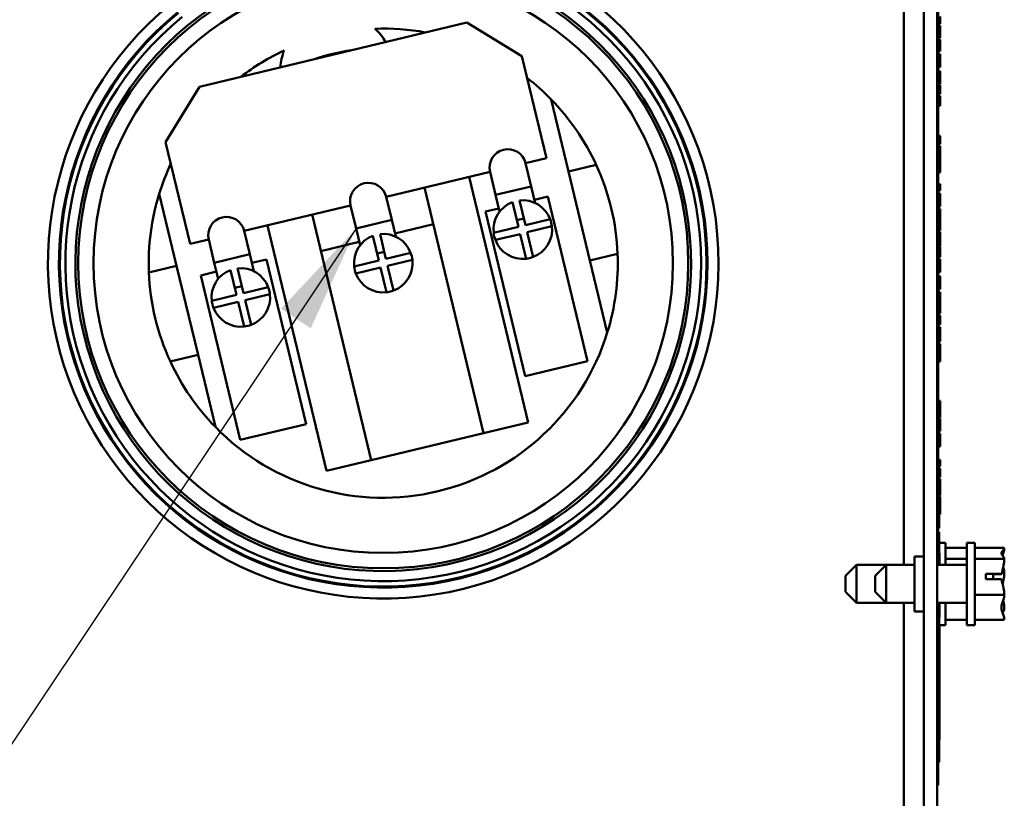
# Model space of a CAD drawing. Units: inches. Extents: x 1 to 43, y 0.5 to 33.5.
# Drawn here: x 20.3 to 22.1, y 23.7 to 25.1 of the extents above; entities that cross this region are included whole.
import ezdxf

# ---------------------------------------------------------------- set-up
doc = ezdxf.new("R2010")
doc.units = ezdxf.units.IN
doc.header["$LTSCALE"] = 2
doc.header["$MEASUREMENT"] = 0
doc.layers.add('Symbol (ANSI)', color=7, linetype='Continuous', lineweight=25)
doc.layers.add('Visible (ANSI)', color=7, linetype='Continuous', lineweight=50)
doc.styles.add('Note Text (ANSI)', font='tahoma.ttf')
doc.dimstyles.new('Default (ANSI)$7', dxfattribs={"dimscale": 2, "dimtxt": 0.16, "dimasz": 0.098425, "dimexe": 0.125, "dimexo": 0.0625, "dimgap": 0.031496, "dimtad": 0, "dimtih": 1, "dimtoh": 1, "dimrnd": 1e-08, "dimzin": 4, "dimdsep": 46, "dimtxsty": 'Note Text (ANSI)', "dimcen": 0.09, "dimdle": 0.393701, "dimclrd": 256, "dimclre": 256, "dimclrt": 256, "dimadec": 0, "dimazin": 1, "dimtfac": 0.75, "dimtofl": 0, "dimtmove": 0, "dimatfit": 3, "dimfxl": 1, "dimtolj": 1, "dimtzin": 4, "dimlwd": -1, "dimlwe": -1, "dimarcsym": 0})

msp = doc.modelspace()

# ---------------------------------------------------------------- linework, layer by layer
at = {"layer": 'Visible (ANSI)'}
for p, q in [((21.9878, 31.3644), (21.9878, 23.4137)), ((22.0125, 31.3644), (22.0125, 23.4137)), ((21.9517, 25.9379), (21.9517, 24.0902)), ((22.0141, 25.6065), (22.0141, 24.0902)), ((20.6702, 24.9599), (21.1563, 25.0769)), ((21.1563, 25.0769), (21.2568, 25.0153)), ((22.0141, 25.0741), (22.0175, 25.0741)), ((22.0141, 25.0716), (22.0175, 25.0716)), ((22.0141, 25.0487), (22.0175, 25.0487)), ((22.0141, 25.0461), (22.0175, 25.0461)), ((22.0141, 25.045), (22.0175, 25.045)), ((21.2568, 25.0153), (21.3014, 24.83)), ((22.0141, 25.0246), (22.0175, 25.0246)), ((22.0141, 25.0244), (22.0175, 25.0244)), ((22.0141, 25.0192), (22.0175, 25.0192)), ((22.0175, 25.0246), (22.0175, 25.0244)), ((22.0141, 25.0007), (22.0175, 25.0007)), ((22.0141, 24.9956), (22.0175, 24.9956)), ((22.0175, 25.0007), (22.0175, 24.9956)), ((22.0141, 24.9885), (22.0175, 24.9885)), ((20.6086, 24.8594), (20.6702, 24.9599)), ((22.0141, 24.967), (22.0175, 24.967)), ((22.0141, 24.9646), (22.0175, 24.9646)), ((22.0141, 24.9628), (22.0175, 24.9628)), ((22.0141, 24.952), (22.0175, 24.952)), ((22.0141, 24.9469), (22.0175, 24.9469)), ((22.0141, 24.9432), (22.0175, 24.9432)), ((22.0175, 24.952), (22.0175, 24.9469)), ((22.0175, 24.9432), (22.0175, 24.9339)), ((21.3415, 24.8059), (21.3099, 24.937)), ((22.0141, 24.9339), (22.0175, 24.9339)), ((22.0141, 24.9288), (22.0175, 24.9288)), ((22.0141, 24.9254), (22.0175, 24.9254)), ((22.0175, 24.9339), (22.0175, 24.9288)), ((22.0175, 24.9288), (22.0175, 24.9254)), ((22.0141, 24.8708), (22.0175, 24.8708)), ((22.0175, 24.8708), (22.0175, 24.8553)), ((20.6532, 24.674), (20.6086, 24.8594)), ((22.0141, 24.8553), (22.0175, 24.8553)), ((22.0141, 24.8521), (22.0175, 24.8521)), ((22.0175, 24.8521), (22.0175, 24.8468)), ((21.3014, 24.83), (21.2636, 24.8209)), ((22.0141, 24.8468), (22.0175, 24.8468)), ((22.0141, 24.8388), (22.0175, 24.8388)), ((22.0141, 24.8308), (22.0175, 24.8308)), ((22.0175, 24.8468), (22.0175, 24.8388)), ((22.0175, 24.8388), (22.0175, 24.8308)), ((22.0175, 24.8308), (22.0175, 24.8254)), ((21.2636, 24.8209), (21.2738, 24.7787)), ((21.3918, 24.818), (21.3415, 24.8059)), ((22.0141, 24.8254), (22.0175, 24.8254)), ((22.0141, 24.8174), (22.0175, 24.8174)), ((22.0175, 24.8254), (22.0175, 24.8174)), ((22.0175, 24.8174), (22.0175, 24.8094)), ((21.1988, 24.8053), (21.0097, 24.7598)), ((21.1607, 24.7961), (21.2682, 24.3495)), ((21.209, 24.7631), (21.1988, 24.8053)), ((21.3805, 24.6438), (21.3415, 24.8059)), ((22.0141, 24.8094), (22.0175, 24.8094)), ((22.0141, 24.8039), (22.0175, 24.8039)), ((22.0175, 24.8094), (22.0175, 24.8039)), ((21.1872, 24.33), (21.0797, 24.7766)), ((21.209, 24.7631), (21.2738, 24.7787)), ((21.2738, 24.7787), (21.2811, 24.7484)), ((22.0141, 24.7827), (22.0175, 24.7827)), ((22.0141, 24.776), (22.0175, 24.776)), ((22.0175, 24.7827), (22.0175, 24.776)), ((22.0175, 24.776), (22.0175, 24.7713)), ((20.597, 24.7654), (20.6285, 24.6343)), ((21.0097, 24.7598), (21.0199, 24.7176)), ((21.209, 24.7631), (21.2162, 24.7329)), ((21.2797, 24.7543), (21.304, 24.7602)), ((21.304, 24.7602), (21.376, 24.4608)), ((22.0141, 24.7713), (22.0175, 24.7713)), ((22.0141, 24.7659), (22.0175, 24.7659)), ((20.9449, 24.7442), (20.7517, 24.6977)), ((20.9551, 24.702), (20.9449, 24.7442)), ((21.2503, 24.7051), (21.2395, 24.7501)), ((21.2525, 24.7532), (21.2633, 24.7082)), ((22.0141, 24.7474), (22.0175, 24.7474)), ((22.0141, 24.7423), (22.0175, 24.7423)), ((22.0175, 24.7474), (22.0175, 24.7423)), ((20.8749, 24.7273), (20.9824, 24.2807)), ((21.1905, 24.7328), (21.2148, 24.7387)), ((21.2625, 24.4335), (21.1905, 24.7328)), ((22.0141, 24.7379), (22.0175, 24.7379)), ((22.0141, 24.7328), (22.0175, 24.7328)), ((22.0141, 24.7278), (22.0175, 24.7278)), ((22.0175, 24.7379), (22.0175, 24.7328)), ((22.0175, 24.7328), (22.0175, 24.7278)), ((22.0175, 24.7278), (22.0175, 24.7205)), ((20.9013, 24.2612), (20.7939, 24.7078)), ((20.9551, 24.702), (21.0199, 24.7176)), ((21.0199, 24.7176), (21.0272, 24.6874)), ((21.0257, 24.6932), (21.0957, 24.71)), ((21.2054, 24.6943), (21.2503, 24.7051)), ((21.2474, 24.7175), (21.2603, 24.7206)), ((21.2633, 24.7082), (21.3083, 24.719)), ((21.3114, 24.7061), (21.2664, 24.6953)), ((22.0141, 24.7205), (22.0175, 24.7205)), ((22.0141, 24.7163), (22.0175, 24.7163)), ((22.0141, 24.7092), (22.0175, 24.7092)), ((22.0175, 24.7205), (22.0175, 24.7163)), ((22.0175, 24.7163), (22.0175, 24.7092)), ((22.0175, 24.7092), (22.0175, 24.7039)), ((20.7517, 24.6977), (20.7618, 24.6555)), ((20.9551, 24.702), (20.9623, 24.6718)), ((20.9964, 24.644), (20.9856, 24.689)), ((20.9986, 24.6921), (21.0094, 24.6471)), ((21.2535, 24.6921), (21.2085, 24.6813)), ((21.2643, 24.6472), (21.2535, 24.6921)), ((21.2664, 24.6953), (21.2772, 24.6503)), ((22.0141, 24.7039), (22.0175, 24.7039)), ((22.0141, 24.6987), (22.0175, 24.6987)), ((22.0141, 24.6963), (22.0175, 24.6963)), ((22.0175, 24.7039), (22.0175, 24.6987)), ((20.6869, 24.6821), (20.6532, 24.674)), ((20.697, 24.6399), (20.6869, 24.6821)), ((20.8909, 24.6608), (20.9609, 24.6776)), ((22.0141, 24.6695), (22.0175, 24.6695)), ((20.697, 24.6399), (20.7618, 24.6555)), ((20.7618, 24.6555), (20.7693, 24.6244)), ((20.9935, 24.6564), (21.0064, 24.6595)), ((21.0094, 24.6471), (21.0544, 24.6579)), ((21.3805, 24.6438), (21.4308, 24.656)), ((22.0141, 24.6679), (22.0175, 24.6679)), ((22.0141, 24.6586), (22.0175, 24.6586)), ((22.0141, 24.6536), (22.0175, 24.6536)), ((22.0175, 24.6679), (22.0175, 24.6586)), ((22.0175, 24.6586), (22.0175, 24.6536)), ((22.0175, 24.6536), (22.0175, 24.6502)), ((20.6285, 24.6343), (20.5781, 24.6222)), ((20.6285, 24.6343), (20.6675, 24.4723)), ((20.697, 24.6399), (20.7041, 24.6105)), ((20.7657, 24.6394), (20.7921, 24.6457)), ((20.7921, 24.6457), (20.8642, 24.3464)), ((20.9515, 24.6332), (20.9964, 24.644)), ((21.0575, 24.645), (21.0125, 24.6342)), ((21.0125, 24.6342), (21.0233, 24.5892)), ((21.412, 24.5127), (21.3805, 24.6438)), ((22.0141, 24.6502), (22.0175, 24.6502)), ((22.0141, 24.6462), (22.0175, 24.6462)), ((20.6724, 24.6169), (20.7009, 24.6238)), ((20.7444, 24.3176), (20.6724, 24.6169)), ((20.7374, 24.5817), (20.7266, 24.6266)), ((20.7395, 24.6298), (20.7503, 24.5848)), ((20.9996, 24.631), (20.9546, 24.6202)), ((21.0104, 24.5861), (20.9996, 24.631)), ((22.0141, 24.6276), (22.0175, 24.6276)), ((22.0141, 24.6226), (22.0175, 24.6226)), ((22.0141, 24.6155), (22.0175, 24.6155)), ((22.0175, 24.6276), (22.0175, 24.6226)), ((20.7344, 24.594), (20.7474, 24.5972)), ((20.6924, 24.5708), (20.7374, 24.5817)), ((20.7503, 24.5848), (20.7953, 24.5956)), ((20.7984, 24.5826), (20.7535, 24.5718)), ((22.0141, 24.594), (22.0175, 24.594)), ((22.0141, 24.5916), (22.0175, 24.5916)), ((22.0141, 24.5866), (22.0175, 24.5866)), ((20.7405, 24.5687), (20.6955, 24.5579)), ((20.7513, 24.5237), (20.7405, 24.5687)), ((20.7535, 24.5718), (20.7643, 24.5269)), ((22.0141, 24.5686), (22.0175, 24.5686)), ((22.0141, 24.5526), (22.0175, 24.5526)), ((22.0141, 24.5475), (22.0175, 24.5475)), ((22.0141, 24.5436), (22.0175, 24.5436)), ((22.0175, 24.5526), (22.0175, 24.5475)), ((22.0141, 24.5327), (22.0175, 24.5327)), ((22.0141, 24.5277), (22.0175, 24.5277)), ((22.0175, 24.5327), (22.0175, 24.5277)), ((22.0141, 24.5226), (22.0175, 24.5226)), ((22.0141, 24.4967), (22.0175, 24.4967)), ((22.0141, 24.4924), (22.0175, 24.4924)), ((22.0141, 24.4923), (22.0175, 24.4923)), ((22.0175, 24.4924), (22.0175, 24.4923)), ((20.6171, 24.4602), (20.6675, 24.4723)), ((20.6675, 24.4723), (20.699, 24.3412)), ((22.0141, 24.4866), (22.0175, 24.4866)), ((21.376, 24.4608), (21.2625, 24.4335)), ((22.0141, 24.4601), (22.0175, 24.4601)), ((22.0141, 24.3887), (22.0175, 24.3887)), ((22.0141, 24.3834), (22.0175, 24.3834)), ((20.8642, 24.3464), (20.7444, 24.3176)), ((21.2682, 24.3495), (21.1872, 24.33)), ((22.0141, 24.3584), (22.0175, 24.3584)), ((22.0141, 24.3565), (22.0175, 24.3565)), ((22.0175, 24.3565), (22.0175, 24.3386)), ((21.1872, 24.33), (20.9824, 24.2807)), ((22.0141, 24.3386), (22.0175, 24.3386)), ((22.0141, 24.3333), (22.0175, 24.3333)), ((22.0141, 24.3291), (22.0175, 24.3291)), ((22.0175, 24.3386), (22.0175, 24.3333)), ((22.0175, 24.3291), (22.0175, 24.3112)), ((22.0141, 24.3112), (22.0175, 24.3112)), ((22.0175, 24.3112), (22.0175, 24.3059)), ((22.0141, 24.3059), (22.0175, 24.3059)), ((20.9824, 24.2807), (20.9013, 24.2612)), ((22.0141, 24.2815), (22.0175, 24.2815)), ((22.0141, 24.2747), (22.0175, 24.2747)), ((22.0175, 24.2815), (22.0175, 24.2747)), ((22.0175, 24.2747), (22.0175, 24.27)), ((22.0141, 24.27), (22.0175, 24.27)), ((22.0141, 24.2655), (22.0175, 24.2655)), ((22.0175, 24.2655), (22.0175, 24.25)), ((22.0141, 24.25), (22.0175, 24.25)), ((22.0141, 24.2466), (22.0175, 24.2466)), ((22.0141, 24.2413), (22.0175, 24.2413)), ((22.0141, 24.2163), (22.0175, 24.2163)), ((22.0141, 24.2145), (22.0175, 24.2145)), ((22.0175, 24.2145), (22.0175, 24.1823)), ((22.0141, 24.1823), (22.0175, 24.1823)), ((22.0158, 24.1573), (22.0158, 24.1823)), ((22.0141, 24.1573), (22.0158, 24.1573)), ((22.0141, 24.1498), (22.0158, 24.1498)), ((22.0158, 24.1498), (22.0158, 24.1038)), ((22.0275, 24.1307), (22.0158, 24.1307)), ((22.0275, 24.0902), (22.0275, 24.1307)), ((22.0661, 24.1214), (22.0275, 24.1214)), ((22.0661, 23.9807), (22.0661, 24.1307)), ((22.0811, 24.1307), (22.0661, 24.1307)), ((22.0811, 23.9807), (22.0811, 24.1307)), ((22.1345, 24.1214), (22.0811, 24.1214)), ((22.1345, 24.1213), (22.1345, 24.1214)), ((22.1345, 24.1211), (22.1345, 24.1213)), ((21.9711, 24.1057), (21.9711, 24.0057)), ((21.9878, 24.1057), (21.9711, 24.1057)), ((22.0141, 24.1038), (22.0158, 24.1038)), ((22.0158, 24.1117), (22.0168, 24.1117)), ((22.0158, 24.1038), (22.0158, 24.0902)), ((22.0168, 24.1117), (22.0168, 24.0902)), ((22.0661, 24.1015), (22.0275, 24.1015)), ((22.1345, 24.1015), (22.0811, 24.1015)), ((22.1345, 24.1015), (22.1345, 24.1016)), ((22.1345, 24.101), (22.1345, 24.1015)), ((21.8458, 24.0702), (21.8658, 24.0902)), ((21.8658, 24.0902), (21.8658, 24.0212)), ((21.8658, 24.0902), (21.9195, 24.0902)), ((21.8995, 24.0702), (21.9195, 24.0902)), ((21.9195, 24.0902), (21.9195, 24.0212)), ((21.9195, 24.0902), (21.9711, 24.0902)), ((22.0125, 24.0902), (22.0661, 24.0902)), ((21.8458, 24.0412), (21.8458, 24.0702)), ((21.8995, 24.0412), (21.8995, 24.0702)), ((22.1011, 24.0738), (22.1297, 24.0738)), ((22.1011, 24.0645), (22.1011, 24.0738)), ((22.1295, 24.0645), (22.1011, 24.0645)), ((22.1145, 24.0734), (22.1145, 24.0645)), ((22.1245, 24.0734), (22.1145, 24.0734)), ((22.1345, 24.0753), (22.1345, 24.076)), ((21.8458, 24.0412), (21.8658, 24.0212)), ((21.8995, 24.0412), (21.9195, 24.0212)), ((22.1345, 24.0358), (22.0811, 24.0358)), ((22.1345, 24.0358), (22.1345, 24.0362)), ((22.1345, 24.0355), (22.1345, 24.0358)), ((21.8658, 24.0212), (21.9195, 24.0212)), ((21.9195, 24.0212), (21.9711, 24.0212)), ((21.9517, 24.0212), (21.9517, 23.4508)), ((21.9878, 24.0057), (21.9711, 24.0057)), ((22.0125, 24.0212), (22.0661, 24.0212)), ((22.0141, 24.0212), (22.0141, 23.7315)), ((22.0168, 24.0212), (22.0168, 24.0025)), ((22.0275, 23.9807), (22.0275, 24.0212)), ((22.1345, 24.0099), (22.1345, 24.0105)), ((22.0158, 24.0025), (22.0168, 24.0025)), ((22.0158, 24.0019), (22.0168, 24.0019)), ((22.0158, 23.9969), (22.0168, 23.9969)), ((22.0158, 23.9944), (22.0168, 23.9944)), ((22.0168, 24.0025), (22.0168, 24.0019)), ((22.0168, 24.0019), (22.0168, 23.9969)), ((22.0168, 23.9969), (22.0168, 23.9944)), ((22.0661, 23.9901), (22.0275, 23.9901)), ((22.1345, 23.9901), (22.0811, 23.9901)), ((22.1345, 23.9901), (22.1345, 23.9904)), ((22.0275, 23.9807), (22.0158, 23.9807)), ((22.0158, 23.9804), (22.0168, 23.9804)), ((22.0158, 23.9704), (22.0168, 23.9704)), ((22.0168, 23.9804), (22.0168, 23.9704)), ((22.0168, 23.9704), (22.0168, 23.8733)), ((22.0811, 23.9807), (22.0661, 23.9807)), ((22.0141, 23.8989), (22.0158, 23.8989)), ((22.0158, 23.8977), (22.0158, 23.9005)), ((22.0141, 23.8977), (22.0158, 23.8977)), ((22.0158, 23.8977), (22.0158, 23.7432)), ((22.0168, 23.8253), (22.0168, 23.8733)), ((22.0168, 23.8253), (22.0168, 23.7799)), ((22.0158, 23.7799), (22.0168, 23.7799)), ((22.0158, 23.7782), (22.0168, 23.7782)), ((22.0158, 23.7742), (22.0168, 23.7742)), ((22.0158, 23.7729), (22.0168, 23.7729)), ((22.0168, 23.7799), (22.0168, 23.7782)), ((22.0168, 23.7782), (22.0168, 23.7742)), ((22.0168, 23.7742), (22.0168, 23.7729)), ((22.0141, 23.7432), (22.0158, 23.7432)), ((22.0158, 23.7432), (22.0158, 23.7315)), ((22.0141, 23.7315), (22.0141, 23.6899)), ((22.0141, 23.7315), (22.0158, 23.7315)), ((22.0125, 23.6899), (22.0141, 23.6899))]:
    msp.add_line(p, q, dxfattribs=at)
for radius in [0.555, 0.5271]:
    msp.add_circle((21.0045, 24.6391), radius, dxfattribs=at)
for centre, radius, start, end in [((21.0045, 24.6391), 0.61, 129.328, 83.4443), ((21.0045, 24.6391), 0.59, 129.2775, 83.6285), ((21.0045, 24.6391), 0.5883, 129.2731, 83.6442), ((21.0045, 24.6391), 0.5783, 129.2468, 83.7403), ((21.0045, 24.6391), 0.56, 110.2943, 93.5343), ((21.0045, 24.6391), 0.4267, 79.6426, 92.0315), ((20.9203, 24.9891), 0.103, 30.5339, 47.8706), ((21.0045, 24.6391), 0.4267, 115.0267, 127.4155), ((20.9203, 24.9891), 0.103, 159.1876, 176.5243), ((21.0045, 24.6391), 0.3917, 98.4397, 108.6185), ((21.0045, 24.6391), 0.4267, 44.2826, 52.1539), ((21.0045, 24.6391), 0.4267, 24.792, 44.2826), ((21.2312, 24.8131), 0.0333, 13.5291, 193.5291), ((21.0045, 24.6391), 0.4267, 154.9042, 162.7755), ((21.0045, 24.6391), 0.4267, 2.2661, 24.792), ((20.9773, 24.752), 0.0333, 13.5291, 193.5291), ((21.0045, 24.6391), 0.4267, 162.7755, 182.2661), ((21.2584, 24.7002), 0.0533, 110.7098, 186.3483), ((21.2584, 24.7002), 0.0533, 20.7098, 96.3483), ((20.7193, 24.6899), 0.0333, 13.5291, 193.5291), ((21.2584, 24.7002), 0.0533, 290.7098, 6.3483), ((21.2584, 24.7002), 0.0533, 6.3483, 20.7098), ((21.0045, 24.6391), 0.0533, 110.7098, 186.3483), ((21.0045, 24.6391), 0.0533, 20.7098, 96.3483), ((21.2584, 24.7002), 0.0533, 186.3483, 200.7098), ((21.2584, 24.7002), 0.0533, 200.7098, 276.3483), ((21.0045, 24.6391), 0.0533, 6.3483, 20.7098), ((21.0045, 24.6391), 0.4267, 342.7755, 2.2661), ((21.0045, 24.6391), 0.0533, 186.3483, 200.7098), ((21.0045, 24.6391), 0.0533, 290.7098, 6.3483), ((21.2584, 24.7002), 0.0533, 276.3483, 290.7098), ((21.0045, 24.6391), 0.4267, 182.2661, 204.792), ((20.7454, 24.5767), 0.0533, 110.7098, 186.3483), ((20.7454, 24.5767), 0.0533, 20.7098, 96.3483), ((21.0045, 24.6391), 0.0533, 200.7098, 276.3483), ((20.7454, 24.5767), 0.0533, 290.7098, 6.3483), ((20.7454, 24.5767), 0.0533, 6.3483, 20.7098), ((21.0045, 24.6391), 0.0533, 276.3483, 290.7098), ((20.7454, 24.5767), 0.0533, 186.3483, 200.7098), ((20.7454, 24.5767), 0.0533, 200.7098, 276.3483), ((20.7454, 24.5767), 0.0533, 276.3483, 290.7098), ((21.0045, 24.6391), 0.4267, 224.2826, 342.7755), ((21.0045, 24.6391), 0.4267, 204.792, 224.2826)]:
    msp.add_arc(centre, radius, start, end, dxfattribs=at)
for points, degree, knots in [([(22.0175, 25.0875), (22.0175, 25.0865), (22.0175, 25.0855), (22.0175, 25.0837), (22.0175, 25.0828), (22.0175, 25.0805), (22.0175, 25.0792), (22.0175, 25.0771), (22.0175, 25.0761), (22.0175, 25.0744), (22.0175, 25.0742), (22.0175, 25.0741)], 3, [-0.2358805, -0.2358805, -0.2358805, -0.2358805, -0.2003503, -0.2003503, -0.1670533, -0.1670533, -0.108798, -0.108798, -0.0584992, -0.0584992, 0, 0, 0, 0]), ([(22.0175, 25.0716), (22.0175, 25.0703), (22.0175, 25.0689), (22.0175, 25.0668), (22.0175, 25.0651), (22.0175, 25.0627)], 3, [-0.1645795, -0.1645795, -0.1645795, -0.1645795, -0.054459, -0.054459, 0, 0, 0, 0]), ([(22.0175, 25.0627), (22.0175, 25.0616), (22.0175, 25.0604), (22.0175, 25.0582), (22.0175, 25.0572), (22.0175, 25.0548), (22.0175, 25.0536), (22.0175, 25.0526)], 3, [-0.08552767, -0.08552767, -0.08552767, -0.08552767, -0.0593388, -0.0593388, -0.03414895, -0.03414895, 0, 0, 0, 0]), ([(22.0175, 25.0526), (22.0175, 25.0514), (22.0175, 25.0504), (22.0175, 25.0494), (22.0175, 25.049), (22.0175, 25.0487)], 3, [-0.2336345, -0.2336345, -0.2336345, -0.2336345, -0.0843409, -0.0843409, 0, 0, 0, 0]), ([(22.0175, 25.0461), (22.0175, 25.0461), (22.0175, 25.046), (22.0175, 25.0457), (22.0175, 25.0454), (22.0175, 25.045)], 3, [-0.15306153, -0.15306153, -0.15306153, -0.15306153, -0.10355855, -0.10355855, -0.06076287, -0.06076287, -0.06076287, -0.06076287]), ([(22.0175, 25.045), (22.0175, 25.0437), (22.0175, 25.0422), (22.0175, 25.0398), (22.0175, 25.038), (22.0175, 25.0357)], 3, [-0.1269904, -0.1269904, -0.1269904, -0.1269904, -0.0515269, -0.0515269, 0, 0, 0, 0]), ([(22.0175, 25.0357), (22.0175, 25.0347), (22.0175, 25.0336), (22.0175, 25.0316), (22.0175, 25.0307), (22.0175, 25.0285), (22.0175, 25.0275), (22.0175, 25.0262), (22.0175, 25.0256), (22.0175, 25.0248), (22.0175, 25.0246), (22.0175, 25.0246)], 3, [-0.09846012, -0.09846012, -0.09846012, -0.09846012, -0.08409631, -0.08409631, -0.07115795, -0.07115795, -0.05056464, -0.05056464, -0.02680207, -0.02680207, 0, 0, 0, 0]), ([(22.0175, 25.0192), (22.0175, 25.0192), (22.0175, 25.0191), (22.0175, 25.0187), (22.0175, 25.0185), (22.0175, 25.0178), (22.0175, 25.0172), (22.0175, 25.0155), (22.0175, 25.0146), (22.0175, 25.0124), (22.0175, 25.0111), (22.0175, 25.0098)], 3, [-0.1627132, -0.1627132, -0.1627132, -0.1627132, -0.1214188, -0.1214188, -0.0856504, -0.0856504, -0.0543622, -0.0543622, -0.0298523, -0.0298523, 0, 0, 0, 0]), ([(22.0175, 25.0098), (22.0175, 25.009), (22.0175, 25.0082), (22.0175, 25.0066), (22.0175, 25.0059), (22.0175, 25.0043), (22.0175, 25.0028), (22.0175, 25.0007)], 3, [-0.1789235, -0.1789235, -0.1789235, -0.1789235, -0.1215309, -0.1215309, -0.0644596, -0.0644596, 0, 0, 0, 0]), ([(22.0175, 24.9885), (22.0175, 24.9885), (22.0175, 24.9884), (22.0175, 24.988), (22.0175, 24.9877), (22.0175, 24.9867), (22.0175, 24.986), (22.0175, 24.9852)], 3, [-0.06853175, -0.06853175, -0.06853175, -0.06853175, -0.04382554, -0.04382554, -0.02270125, -0.02270125, 0, 0, 0, 0]), ([(22.0175, 24.9852), (22.0175, 24.9847), (22.0175, 24.9841), (22.0175, 24.9828), (22.0175, 24.9821), (22.0175, 24.9806), (22.0175, 24.979), (22.0175, 24.9762)], 3, [-0.1692546, -0.1692546, -0.1692546, -0.1692546, -0.1172599, -0.1172599, -0.0644088, -0.0644088, 0, 0, 0, 0]), ([(22.0175, 24.9762), (22.0175, 24.9745), (22.0175, 24.9727), (22.0175, 24.9705), (22.0175, 24.9685), (22.0175, 24.967)], 3, [-0.1486137, -0.1486137, -0.1486137, -0.1486137, -0.0339855, -0.0339855, 0, 0, 0, 0]), ([(22.0175, 24.967), (22.0175, 24.967), (22.0175, 24.967), (22.0175, 24.9665), (22.0175, 24.9659), (22.0175, 24.9648), (22.0175, 24.9647), (22.0175, 24.9646)], 3, [-0.06461065, -0.06461065, -0.06461065, -0.06461065, -0.06430703, -0.06430703, -0.03232683, -0.03232683, 0, 0, 0, 0]), ([(22.0175, 24.9628), (22.0175, 24.9625), (22.0175, 24.9622), (22.0175, 24.9617), (22.0175, 24.9614), (22.0175, 24.9608)], 3, [-0.0342765, -0.0342765, -0.0342765, -0.0342765, -0.01431278, -0.01431278, 0, 0, 0, 0]), ([(22.0175, 24.9608), (22.0175, 24.9601), (22.0175, 24.9594), (22.0175, 24.9581), (22.0175, 24.9574), (22.0175, 24.956), (22.0175, 24.9545), (22.0175, 24.952)], 3, [-0.1989467, -0.1989467, -0.1989467, -0.1989467, -0.1403084, -0.1403084, -0.0767574, -0.0767574, 0, 0, 0, 0]), ([(22.0175, 24.7659), (22.0175, 24.7659), (22.0175, 24.7658), (22.0175, 24.7655), (22.0175, 24.7652), (22.0175, 24.7645), (22.0175, 24.7639), (22.0175, 24.7622), (22.0175, 24.7613), (22.0175, 24.7591), (22.0175, 24.7578), (22.0175, 24.7565)], 3, [-0.1627132, -0.1627132, -0.1627132, -0.1627132, -0.1214188, -0.1214188, -0.0856504, -0.0856504, -0.0543622, -0.0543622, -0.0298523, -0.0298523, 0, 0, 0, 0]), ([(22.0175, 24.7565), (22.0175, 24.7557), (22.0175, 24.7549), (22.0175, 24.7533), (22.0175, 24.7526), (22.0175, 24.751), (22.0175, 24.7495), (22.0175, 24.7474)], 3, [-0.1789235, -0.1789235, -0.1789235, -0.1789235, -0.1215309, -0.1215309, -0.0644596, -0.0644596, 0, 0, 0, 0]), ([(22.0175, 24.6963), (22.0175, 24.6963), (22.0175, 24.6962), (22.0175, 24.6957), (22.0175, 24.6954), (22.0175, 24.6941), (22.0175, 24.6931), (22.0175, 24.691), (22.0175, 24.6897), (22.0175, 24.6866), (22.0175, 24.6848), (22.0175, 24.6829)], 3, [-0.1535857, -0.1535857, -0.1535857, -0.1535857, -0.130117, -0.130117, -0.1094003, -0.1094003, -0.0771465, -0.0771465, -0.04177, -0.04177, 0, 0, 0, 0]), ([(22.0175, 24.6829), (22.0175, 24.682), (22.0175, 24.681), (22.0175, 24.6791), (22.0175, 24.6783), (22.0175, 24.6759), (22.0175, 24.6747), (22.0175, 24.6726), (22.0175, 24.6715), (22.0175, 24.6698), (22.0175, 24.6697), (22.0175, 24.6695)], 3, [-0.2358805, -0.2358805, -0.2358805, -0.2358805, -0.2003503, -0.2003503, -0.1670533, -0.1670533, -0.108798, -0.108798, -0.0584992, -0.0584992, 0, 0, 0, 0]), ([(22.0175, 24.6462), (22.0175, 24.6461), (22.0175, 24.6461), (22.0175, 24.6457), (22.0175, 24.6455), (22.0175, 24.6447), (22.0175, 24.6442), (22.0175, 24.6424), (22.0175, 24.6416), (22.0175, 24.6394), (22.0175, 24.6381), (22.0175, 24.6368)], 3, [-0.1627132, -0.1627132, -0.1627132, -0.1627132, -0.1214188, -0.1214188, -0.0856504, -0.0856504, -0.0543622, -0.0543622, -0.0298523, -0.0298523, 0, 0, 0, 0]), ([(22.0175, 24.6368), (22.0175, 24.6359), (22.0175, 24.6351), (22.0175, 24.6336), (22.0175, 24.6328), (22.0175, 24.6313), (22.0175, 24.6297), (22.0175, 24.6276)], 3, [-0.1789235, -0.1789235, -0.1789235, -0.1789235, -0.1215309, -0.1215309, -0.0644596, -0.0644596, 0, 0, 0, 0]), ([(22.0175, 24.6155), (22.0175, 24.6155), (22.0175, 24.6154), (22.0175, 24.615), (22.0175, 24.6146), (22.0175, 24.6137), (22.0175, 24.613), (22.0175, 24.6122)], 3, [-0.06853175, -0.06853175, -0.06853175, -0.06853175, -0.04382554, -0.04382554, -0.02270125, -0.02270125, 0, 0, 0, 0]), ([(22.0175, 24.6122), (22.0175, 24.6117), (22.0175, 24.6111), (22.0175, 24.6098), (22.0175, 24.6091), (22.0175, 24.6076), (22.0175, 24.606), (22.0175, 24.6032)], 3, [-0.1692546, -0.1692546, -0.1692546, -0.1692546, -0.1172599, -0.1172599, -0.0644088, -0.0644088, 0, 0, 0, 0]), ([(22.0175, 24.6032), (22.0175, 24.6014), (22.0175, 24.5997), (22.0175, 24.5975), (22.0175, 24.5954), (22.0175, 24.594)], 3, [-0.1486137, -0.1486137, -0.1486137, -0.1486137, -0.0339855, -0.0339855, 0, 0, 0, 0]), ([(22.0175, 24.594), (22.0175, 24.594), (22.0175, 24.594), (22.0175, 24.5935), (22.0175, 24.5928), (22.0175, 24.5918), (22.0175, 24.5916), (22.0175, 24.5916)], 3, [-0.06461065, -0.06461065, -0.06461065, -0.06461065, -0.06430703, -0.06430703, -0.03232683, -0.03232683, 0, 0, 0, 0]), ([(22.0175, 24.5866), (22.0175, 24.5864), (22.0175, 24.5862), (22.0175, 24.5853), (22.0175, 24.5848), (22.0175, 24.5841)], 3, [-0.0528727, -0.0528727, -0.0528727, -0.0528727, -0.0244304, -0.0244304, 0, 0, 0, 0]), ([(22.0175, 24.5841), (22.0175, 24.5837), (22.0175, 24.5833), (22.0175, 24.5823), (22.0175, 24.5819), (22.0175, 24.5807), (22.0175, 24.5796), (22.0175, 24.5778)], 3, [-0.1110848, -0.1110848, -0.1110848, -0.1110848, -0.0753658, -0.0753658, -0.0405872, -0.0405872, 0, 0, 0, 0]), ([(22.0175, 24.5778), (22.0175, 24.577), (22.0175, 24.5761), (22.0175, 24.5746), (22.0175, 24.5738), (22.0175, 24.5714), (22.0175, 24.5699), (22.0175, 24.5686)], 3, [-0.08296812, -0.08296812, -0.08296812, -0.08296812, -0.0640461, -0.0640461, -0.04508998, -0.04508998, 0, 0, 0, 0]), ([(22.0175, 24.5686), (22.0175, 24.5684), (22.0175, 24.5681), (22.0175, 24.5675), (22.0175, 24.5672), (22.0175, 24.5665), (22.0175, 24.5657), (22.0175, 24.5633), (22.0175, 24.562), (22.0175, 24.5608)], 3, [-0.1498591, -0.1498591, -0.1498591, -0.1498591, -0.1032102, -0.1032102, -0.0607318, -0.0607318, -0.0287676, -0.0287676, 0, 0, 0, 0]), ([(22.0175, 24.5608), (22.0175, 24.56), (22.0175, 24.5593), (22.0175, 24.5578), (22.0175, 24.5571), (22.0175, 24.5557), (22.0175, 24.5543), (22.0175, 24.5526)], 3, [-0.1481888, -0.1481888, -0.1481888, -0.1481888, -0.1020883, -0.1020883, -0.0570253, -0.0570253, 0, 0, 0, 0]), ([(22.0175, 24.5436), (22.0175, 24.5433), (22.0175, 24.543), (22.0175, 24.5425), (22.0175, 24.5422), (22.0175, 24.5415)], 3, [-0.0342765, -0.0342765, -0.0342765, -0.0342765, -0.01431278, -0.01431278, 0, 0, 0, 0]), ([(22.0175, 24.5415), (22.0175, 24.5409), (22.0175, 24.5402), (22.0175, 24.5389), (22.0175, 24.5382), (22.0175, 24.5368), (22.0175, 24.5352), (22.0175, 24.5327)], 3, [-0.1989467, -0.1989467, -0.1989467, -0.1989467, -0.1403084, -0.1403084, -0.0767574, -0.0767574, 0, 0, 0, 0]), ([(22.0175, 24.5226), (22.0175, 24.5223), (22.0175, 24.522), (22.0175, 24.5209), (22.0175, 24.5202), (22.0175, 24.5192)], 3, [-0.06489405, -0.06489405, -0.06489405, -0.06489405, -0.03196684, -0.03196684, 0, 0, 0, 0]), ([(22.0175, 24.5192), (22.0175, 24.5187), (22.0175, 24.5181), (22.0175, 24.5169), (22.0175, 24.5162), (22.0175, 24.5144), (22.0175, 24.5128), (22.0175, 24.5105)], 3, [-0.119392, -0.119392, -0.119392, -0.119392, -0.0855255, -0.0855255, -0.0519211, -0.0519211, 0, 0, 0, 0]), ([(22.0175, 24.5105), (22.0175, 24.5096), (22.0175, 24.5086), (22.0175, 24.5067), (22.0175, 24.5058), (22.0175, 24.5035), (22.0175, 24.5021), (22.0175, 24.5), (22.0175, 24.4988), (22.0175, 24.497), (22.0175, 24.4968), (22.0175, 24.4967)], 3, [-0.2583405, -0.2583405, -0.2583405, -0.2583405, -0.2185911, -0.2185911, -0.1811996, -0.1811996, -0.1134124, -0.1134124, -0.0580543, -0.0580543, 0, 0, 0, 0]), ([(22.0175, 24.4923), (22.0175, 24.4915), (22.0175, 24.4905), (22.0175, 24.4891), (22.0175, 24.4879), (22.0175, 24.4866)], 3, [-0.08665069, -0.08665069, -0.08665069, -0.08665069, -0.03153298, -0.03153298, 0, 0, 0, 0]), ([(22.0175, 24.4866), (22.0175, 24.4854), (22.0175, 24.4843), (22.0175, 24.4824), (22.0175, 24.4811), (22.0175, 24.4792)], 3, [-0.1178165, -0.1178165, -0.1178165, -0.1178165, -0.0429901, -0.0429901, 0, 0, 0, 0]), ([(22.0175, 24.4792), (22.0175, 24.4776), (22.0175, 24.476), (22.0175, 24.4726), (22.0175, 24.4712), (22.0175, 24.4684), (22.0175, 24.4668), (22.0175, 24.4654)], 3, [-0.08968819, -0.08968819, -0.08968819, -0.08968819, -0.07061857, -0.07061857, -0.04722841, -0.04722841, 0, 0, 0, 0]), ([(22.0175, 24.4654), (22.0175, 24.4645), (22.0175, 24.4638), (22.0175, 24.4625), (22.0175, 24.4619), (22.0175, 24.4609), (22.0175, 24.4604), (22.0175, 24.4601)], 3, [-0.2449297, -0.2449297, -0.2449297, -0.2449297, -0.1727632, -0.1727632, -0.097376, -0.097376, 0, 0, 0, 0]), ([(22.0175, 24.3887), (22.0175, 24.3878), (22.0175, 24.3869), (22.0175, 24.3856), (22.0175, 24.3846), (22.0175, 24.3834)], 3, [-0.08614496, -0.08614496, -0.08614496, -0.08614496, -0.0291402, -0.0291402, 0, 0, 0, 0]), ([(22.0175, 24.3834), (22.0175, 24.3823), (22.0175, 24.3812), (22.0175, 24.3796), (22.0175, 24.3783), (22.0175, 24.3764)], 3, [-0.1297718, -0.1297718, -0.1297718, -0.1297718, -0.0438629, -0.0438629, 0, 0, 0, 0]), ([(22.0175, 24.3764), (22.0175, 24.375), (22.0175, 24.3735), (22.0175, 24.3709), (22.0175, 24.3696), (22.0175, 24.3665), (22.0175, 24.3648), (22.0175, 24.3634)], 3, [-0.1120032, -0.1120032, -0.1120032, -0.1120032, -0.0797103, -0.0797103, -0.0493884, -0.0493884, 0, 0, 0, 0]), ([(22.0175, 24.3634), (22.0175, 24.3617), (22.0175, 24.3605), (22.0175, 24.3592), (22.0175, 24.3587), (22.0175, 24.3584)], 3, [-0.2749129, -0.2749129, -0.2749129, -0.2749129, -0.1036519, -0.1036519, 0, 0, 0, 0]), ([(22.0175, 24.2466), (22.0175, 24.2457), (22.0175, 24.2448), (22.0175, 24.2435), (22.0175, 24.2425), (22.0175, 24.2413)], 3, [-0.08614496, -0.08614496, -0.08614496, -0.08614496, -0.0291402, -0.0291402, 0, 0, 0, 0]), ([(22.0175, 24.2413), (22.0175, 24.2402), (22.0175, 24.2391), (22.0175, 24.2375), (22.0175, 24.2362), (22.0175, 24.2343)], 3, [-0.1297718, -0.1297718, -0.1297718, -0.1297718, -0.0438629, -0.0438629, 0, 0, 0, 0]), ([(22.0175, 24.2343), (22.0175, 24.2328), (22.0175, 24.2314), (22.0175, 24.2288), (22.0175, 24.2275), (22.0175, 24.2244), (22.0175, 24.2227), (22.0175, 24.2213)], 3, [-0.1120032, -0.1120032, -0.1120032, -0.1120032, -0.0797103, -0.0797103, -0.0493884, -0.0493884, 0, 0, 0, 0]), ([(22.0175, 24.2213), (22.0175, 24.2196), (22.0175, 24.2184), (22.0175, 24.217), (22.0175, 24.2166), (22.0175, 24.2163)], 3, [-0.2749129, -0.2749129, -0.2749129, -0.2749129, -0.1036519, -0.1036519, 0, 0, 0, 0]), ([(22.1345, 24.1213), (22.1345, 24.1202), (22.1338, 24.1188), (22.1317, 24.1157), (22.1292, 24.1135), (22.1292, 24.1115), (22.1292, 24.1095), (22.1317, 24.1072), (22.1338, 24.1041), (22.1345, 24.1028), (22.1345, 24.1016)], 3, [-0.2419012, -0.2419012, -0.2419012, -0.2419012, -0.1540153, -0.1540153, 0, 0, 0, 0.1540153, 0.1540153, 0.2419012, 0.2419012, 0.2419012, 0.2419012]), ([(22.1313, 24.1075), (22.1319, 24.1094), (22.1326, 24.1112), (22.1338, 24.1154), (22.1345, 24.1185), (22.1345, 24.1211)], 3, [0.0959719, 0.0959719, 0.0959719, 0.0959719, 0.1540153, 0.1540153, 0.2419012, 0.2419012, 0.2419012, 0.2419012]), ([(22.1345, 24.101), (22.1345, 24.0973), (22.1338, 24.0928), (22.1321, 24.0843), (22.1304, 24.0789), (22.1297, 24.0738)], 3, [-0.2419012, -0.2419012, -0.2419012, -0.2419012, -0.1540153, -0.1540153, -0.0390469, -0.0390469, -0.0390469, -0.0390469]), ([(22.1345, 24.076), (22.1345, 24.0786), (22.1338, 24.0817), (22.1329, 24.0849), (22.1327, 24.0856), (22.1324, 24.0863)], 3, [-0.2419012, -0.2419012, -0.2419012, -0.2419012, -0.1540153, -0.1540153, -0.1317898, -0.1317898, -0.1317898, -0.1317898]), ([(22.1297, 24.0738), (22.1292, 24.0737), (22.1288, 24.0737), (22.1272, 24.0735), (22.1257, 24.0734), (22.1245, 24.0734)], 3, [0.18673416, 0.18673416, 0.18673416, 0.18673416, 0.19775552, 0.19775552, 0.2259437, 0.2259437, 0.2259437, 0.2259437]), ([(22.1295, 24.0645), (22.1302, 24.0591), (22.132, 24.0532), (22.1338, 24.0444), (22.1345, 24.04), (22.1345, 24.0362)], 3, [0.0311891, 0.0311891, 0.0311891, 0.0311891, 0.1540153, 0.1540153, 0.2419012, 0.2419012, 0.2419012, 0.2419012]), ([(22.1313, 24.0558), (22.1319, 24.0584), (22.1326, 24.061), (22.1338, 24.0671), (22.1345, 24.0715), (22.1345, 24.0753)], 3, [0.0959768, 0.0959768, 0.0959768, 0.0959768, 0.1540153, 0.1540153, 0.2419012, 0.2419012, 0.2419012, 0.2419012]), ([(22.1345, 24.0355), (22.1345, 24.0329), (22.1338, 24.0297), (22.1317, 24.0227), (22.1292, 24.0175), (22.1292, 24.0129), (22.1292, 24.0083), (22.1317, 24.0031), (22.1338, 23.9961), (22.1345, 23.993), (22.1345, 23.9904)], 3, [-0.2419012, -0.2419012, -0.2419012, -0.2419012, -0.1540153, -0.1540153, 0, 0, 0, 0.1540153, 0.1540153, 0.2419012, 0.2419012, 0.2419012, 0.2419012]), ([(22.1345, 24.0105), (22.1345, 24.0142), (22.1338, 24.0187), (22.1329, 24.0233), (22.1327, 24.0242), (22.1324, 24.0252)], 3, [-0.2419012, -0.2419012, -0.2419012, -0.2419012, -0.1540153, -0.1540153, -0.1317887, -0.1317887, -0.1317887, -0.1317887]), ([(22.0158, 24.0212), (22.0158, 24.0173), (22.0158, 24.0049), (22.0158, 23.987), (22.0158, 23.9719), (22.0158, 23.9539), (22.0158, 23.9376), (22.0158, 23.9212), (22.0158, 23.9086), (22.0158, 23.9027), (22.0158, 23.9005)], 4, [1.601399, 1.601399, 1.601399, 1.601399, 1.601399, 2, 3, 4, 5, 6, 7, 7.724848, 7.724848, 7.724848, 7.724848, 7.724848]), ([(22.1313, 24.004), (22.1319, 24.0047), (22.1326, 24.0055), (22.1338, 24.0074), (22.1345, 24.0087), (22.1345, 24.0099)], 3, [0.0959719, 0.0959719, 0.0959719, 0.0959719, 0.1540153, 0.1540153, 0.2419012, 0.2419012, 0.2419012, 0.2419012])]:
    msp.add_open_spline(points, degree=degree, knots=knots, dxfattribs=at)

# ---------------------------------------------------------------- leaders
at = {"layer": 'Symbol (ANSI)', "annotation_type": 0, "has_hookline": 1, "hookline_direction": 1, "text_width": 0.1375}
msp.add_leader([(20.9551, 24.702), (19.5069, 22.5363), (19.3101, 22.5363)], dimstyle='Default (ANSI)$7', override={"dimtad": 0}, dxfattribs=at)

doc.saveas('drawing.dxf')
